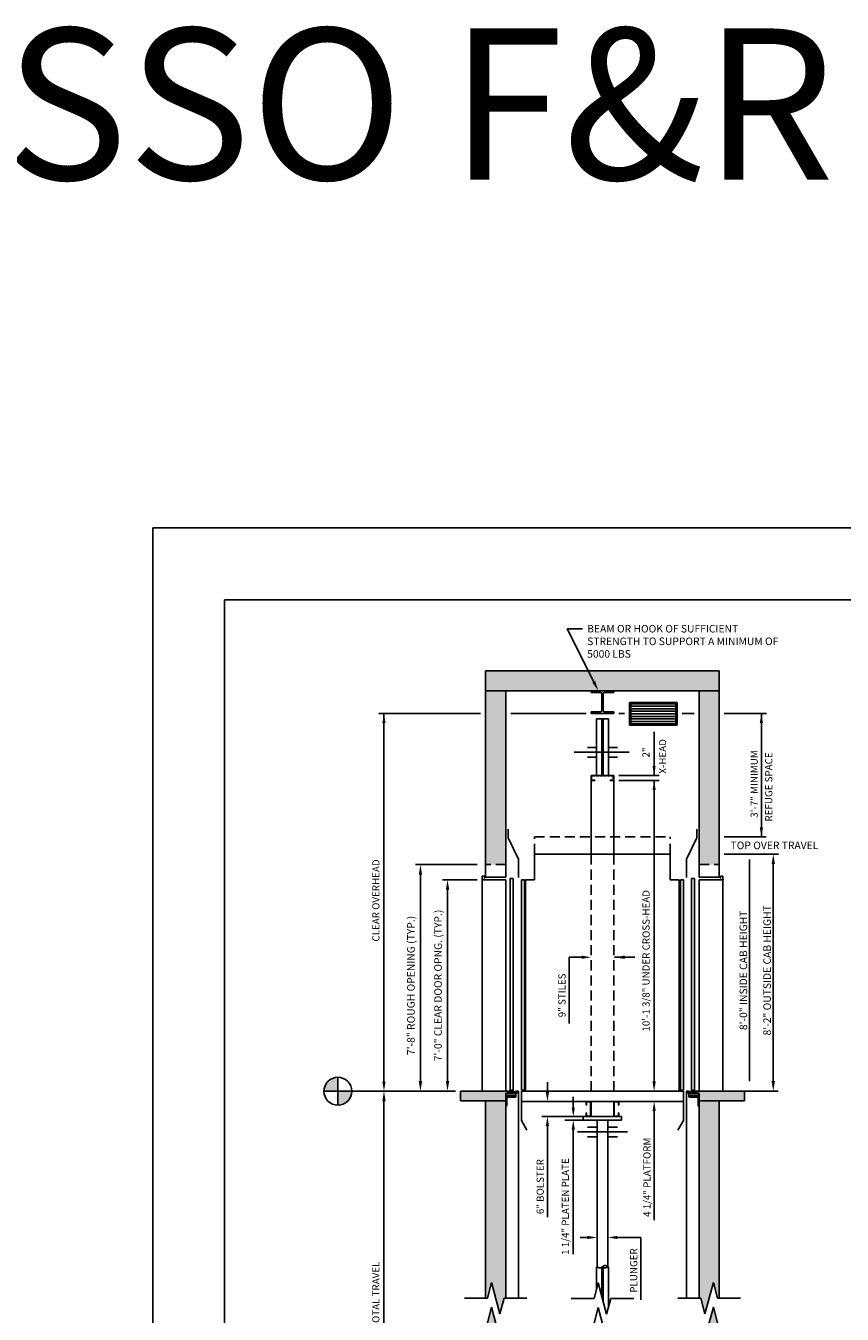
# Model space of a CAD drawing. Units: inches. Extents: x -242 to 571, y 43 to 456.
# Drawn here: x 304 to 466, y 201 to 456 of the extents above; entities that cross this region are included whole.
import ezdxf
from ezdxf.enums import TextEntityAlignment as Align

# ---------------------------------------------------------------- set-up
doc = ezdxf.new("R2010")
doc.units = ezdxf.units.IN
doc.header["$LTSCALE"] = 16
doc.header["$MEASUREMENT"] = 0
doc.linetypes.add('CENTER2', pattern=[1.125, 0.75, -0.125, 0.125, -0.125])
doc.linetypes.add('HIDDEN2', pattern=[0.1875, 0.125, -0.0625])
for name, color, linetype in [('BUILDING WALLS', 7, 'Continuous'), ('CENTER LINE', 1, 'CENTER2'), ('DIM', 5, 'Continuous'), ('HIDDEN LINES', 3, 'HIDDEN2'), ('OBJECT', 7, 'Continuous'), ('TEXT', 3, 'Continuous'), ('TITLE BLOCK', 6, 'Continuous')]:
    doc.layers.add(name, color=color, linetype=linetype)
doc.styles.add('ADESK1', font='ROMANS.SHX')
doc.styles.add('BASIC', font='romans.shx')
doc.styles.get("Standard").update_dxf_attribs({"font": 'ARSimp.shx'})

msp = doc.modelspace()

# ---------------------------------------------------------------- hatches: boundary and pattern name
at = {"layer": 'DIM'}
h = msp.add_hatch(color=3, dxfattribs=at)
h.dxf.hatch_style = 1
h.paths.add_polyline_path([(365.4777195, 247.6679795, 0.4142135624), (362.7130616, 244.9033216), (365.4777195, 244.9033216)])
h.paths.add_polyline_path([(368.2423774, 244.9033216), (365.4777195, 244.9033216), (365.4777195, 242.1386637, 0.4142135624)])
at = {"layer": 'OBJECT'}
h = msp.add_hatch(dxfattribs=at)
h.set_pattern_fill('AR-CONC', color=256, style=0)
h.set_pattern_definition([(50, (0, 7.1755), (7.1726, -0.62752), [0.75, -8.25]), (355, (0, 7.1755), (-1.38751, 7.52192), [0.6, -6.6]), (100.4514, (0.598, 7.123), (5.78509, 6.894395), [0.6374, -7.01142]), (46.1842, (0, 9.1755), (10.67241, -1.65519), [1.125, -12.375]), (96.6356, (0.889, 9.038), (9.34663, 9.74118), [0.9561, -10.51713]), (351.1842, (0, 9.175), (9.34662, 9.74119), [0.9, -9.9]), (21, (1, 8.6755), (5.96907, -4.02619), [0.75, -8.25]), (326, (1, 8.6755), (2.43315, 7.2515), [0.6, -6.6]), (71.4514, (1.4974, 8.34), (8.40223, 3.225305), [0.6374, -7.01142]), (37.5, (0, 7.1755), (0.121599, 3.328939), [0, -6.52, 0, -6.7, 0, -6.625]), (7.5, (0, 7.1755), (2.630695, 3.944117), [0, -3.82, 0, -6.37, 0, -2.525]), (327.5, (-2.23, 7.1755), (5.338224, -0.225549), [0, -2.5, 0, -7.8, 0, -10.35]), (317.5, (-3.23, 7.1755), (5.83186, 1.00105), [0, -3.25, 0, -5.18, 0, -7.35])])
h.paths.add_polyline_path([(441.2065261, 324.3873648), (441.2065261, 328.3873648), (394.8190261, 328.3873648), (394.8190261, 324.3873648)])
h.paths.add_polyline_path([(398.8315261, 289.9033216), (398.8315261, 324.3873648), (394.8190261, 324.3873648), (394.8190261, 289.9033216)])
h.paths.add_polyline_path([(441.2065261, 289.9033216), (441.2065261, 324.3873648), (437.1940261, 324.3873648), (437.1940261, 289.9033216)])
h.paths.add_polyline_path([(398.8315261, 243.0033216), (398.8315261, 244.5283216), (399.3312761, 244.5283216), (399.3312761, 244.5868216), (399.3747761, 244.6303216), (399.5812761, 244.6303216), (399.5812761, 244.7163216), (399.3747761, 244.7163216), (399.3312761, 244.7598216), (399.3312761, 244.8253216), (399.2377761, 244.8253216), (399.2377761, 244.9033216), (389.8315261, 244.9033216), (389.8315261, 243.0033216)])
h.paths.add_polyline_path([(398.8315261, 231.9533216), (398.8315261, 243.0033216), (394.8190261, 243.0033216), (394.8190261, 203.8234285), (395.1579767, 203.8234285), (395.9916264, 206.9346515), (397.6589258, 200.7122055), (398.4925755, 203.8234285), (398.8315261, 203.8234285)])
h.paths.add_polyline_path([(446.1940261, 243.0033216), (446.1940261, 244.9033216), (436.7877761, 244.9033216), (436.7877761, 244.8253216), (436.6942761, 244.8253216), (436.6942761, 244.7598216), (436.6507761, 244.7163216), (436.4442761, 244.7163216), (436.4442761, 244.6303216), (436.6507761, 244.6303216), (436.6942761, 244.5868216), (436.6942761, 244.5283216), (437.1940261, 244.5283216), (437.1940261, 243.0033216)])
h.paths.add_polyline_path([(441.2065261, 203.8234285), (441.2065261, 243.0033216), (437.1940261, 243.0033216), (437.1940261, 231.9533216), (437.1940261, 203.8234285), (437.5329767, 203.8234285), (438.3666264, 200.7122055), (440.0339258, 206.9346515), (440.8675755, 203.8234285)])
h.paths.add_polyline_path([(398.8315261, 193.9697232), (398.8315261, 198.8920986), (398.4925755, 198.8920986), (397.6589258, 195.7808756), (395.9916264, 202.0033216), (395.1579767, 198.8920986), (394.8190261, 198.8920986), (394.8190261, 193.9697232)])
h.paths.add_polyline_path([(441.2065261, 193.9697232), (441.2065261, 198.8920986), (440.8675755, 198.8920986), (440.0339258, 202.0033216), (438.3666264, 195.7808756), (437.5329767, 198.8920986), (437.1940261, 198.8920986), (437.1940261, 193.9697232)])
h.paths.add_polyline_path([(446.1940261, 147.0697232), (446.1940261, 148.9697232), (436.7877761, 148.9697232), (436.7877761, 148.8917232), (436.6942761, 148.8917232), (436.6942761, 148.8262232), (436.6507761, 148.7827232), (436.4442761, 148.7827232), (436.4442761, 148.6967232), (436.6507761, 148.6967232), (436.6942761, 148.6532232), (436.6942761, 148.5947232), (437.1940261, 148.5947232), (437.1940261, 147.0697232)])
h.paths.add_polyline_path([(441.2065261, 124.9697232), (441.2065261, 147.0697232), (437.1940261, 147.0697232), (437.1940261, 124.9697232)])
h.paths.add_polyline_path([(442.6377761, 122.1197232), (442.6377761, 124.9697232), (436.6670843, 124.9697232), (436.6670843, 122.1197232)])
h.paths.add_polyline_path([(427.6452289, 122.1197232), (427.6452289, 124.9697232), (425.2791551, 124.9697232), (425.2791551, 122.1197232)])
h.paths.add_polyline_path([(410.746397, 122.1197232), (410.746397, 124.9697232), (392.8190261, 124.9697232), (392.8190261, 122.1197232)])
h.paths.add_polyline_path([(398.8315261, 124.9697232), (398.8315261, 147.0697232), (394.8190261, 147.0697232), (394.8190261, 124.9697232)])
h.paths.add_polyline_path([(398.8315261, 147.0697232), (398.8315261, 148.5947232), (399.3312761, 148.5947232), (399.3312761, 148.6532232), (399.3747761, 148.6967232), (399.5812761, 148.6967232), (399.5812761, 148.7827232), (399.3747761, 148.7827232), (399.3312761, 148.8262232), (399.3312761, 148.8917232), (399.2377761, 148.8917232), (399.2377761, 148.9697232), (389.8315261, 148.9697232), (389.8315261, 147.0697232)])

# ---------------------------------------------------------------- linework, layer by layer
for p, q in [((395.1579767, 203.8234285), (390.6225312, 203.8234285)), ((398.4925755, 203.8234285), (403.028021, 203.8234285)), ((416.3454767, 203.7467164), (411.8100312, 203.7467164)), ((419.6800755, 203.7467164), (424.215521, 203.7467164)), ((437.5329767, 203.8234285), (432.9975312, 203.8234285)), ((440.8675755, 203.8234285), (445.403021, 203.8234285))]:
    msp.add_line(p, q)
at = {"layer": 'BUILDING WALLS'}
for p, q in [((441.2065261, 328.3873648), (394.8190261, 328.3873648)), ((394.8190261, 287.3783216), (394.8190261, 328.3873648)), ((441.2065261, 287.3783216), (441.2065261, 328.3873648)), ((441.2065261, 324.3873648), (394.8190261, 324.3873648)), ((398.8315261, 287.3783216), (398.8315261, 324.3873648)), ((437.1940261, 287.3783216), (437.1940261, 324.3873648)), ((398.8315261, 287.3783216), (394.8190261, 287.3783216)), ((437.1940261, 287.3783216), (441.2065261, 287.3783216)), ((399.4562761, 244.9033216), (389.8315261, 244.9033216)), ((389.8315261, 244.9033216), (389.8315261, 243.0033216)), ((436.5692761, 244.9033216), (446.1940261, 244.9033216)), ((446.1940261, 244.9033216), (446.1940261, 243.0033216)), ((389.8315261, 243.0033216), (398.8315261, 243.0033216)), ((394.8190261, 203.8234285), (394.8190261, 243.0033216)), ((398.8315261, 231.9533216), (398.8315261, 243.0033216)), ((446.1940261, 243.0033216), (437.1940261, 243.0033216)), ((437.1940261, 231.9533216), (437.1940261, 243.0033216)), ((441.2065261, 203.8234285), (441.2065261, 243.0033216)), ((441.2065261, 203.8234285), (441.2065261, 243.0033216)), ((398.8315261, 203.8234285), (398.8315261, 231.9533216)), ((437.1940261, 203.8234285), (437.1940261, 231.9533216)), ((395.1579767, 203.8234285), (395.9916264, 206.9346515)), ((395.9916264, 206.9346515), (397.6589258, 200.7122055)), ((416.3454767, 203.7467164), (417.1791264, 206.8579394)), ((417.1791264, 206.8579394), (418.8464258, 200.6354934)), ((440.0339258, 206.9346515), (438.3666264, 200.7122055)), ((440.8675755, 203.8234285), (440.0339258, 206.9346515)), ((397.6589258, 200.7122055), (398.4925755, 203.8234285)), ((418.8464258, 200.6354934), (419.6800755, 203.7467164)), ((438.3666264, 200.7122055), (437.5329767, 203.8234285)), ((395.1579767, 198.8920986), (395.9916264, 202.0033216)), ((395.9916264, 202.0033216), (397.6589258, 195.7808756)), ((416.3454767, 198.8153865), (417.1791264, 201.9266096)), ((417.1791264, 201.9266096), (418.8464258, 195.7041635)), ((440.0339258, 202.0033216), (438.3666264, 195.7808756)), ((440.8675755, 198.8920986), (440.0339258, 202.0033216))]:
    msp.add_line(p, q, dxfattribs=at)
at = {"layer": 'CENTER LINE'}
for p, q in [((423.3133001, 312.2052134), (412.4147102, 312.2052134)), ((422.9809913, 236.8045109), (413.0653397, 236.8045109))]:
    msp.add_line(p, q, dxfattribs=at)
at = {"layer": 'Defpoints'}
msp.add_lwpolyline([(328.75, 356.75), (571, 356.75), (571, 43.25), (328.75, 43.25)], close=True, dxfattribs=at)
at = {"layer": 'Defpoints', "color": 0, "linetype": 'ByBlock'}
msp.add_point((431.4877761, 292.9033216), dxfattribs=at)
at = {"layer": 'DIM'}
for p, q in [((411.0128848, 336.6869529), (414.0790517, 336.6869529)), ((422.359381, 319.9033216), (421.2547977, 319.9033216)), ((433.8696626, 319.9033216), (436.1940261, 319.9033216)), ((445.106543, 319.9033216), (450.5666664, 319.9033216)), ((449.5666664, 295.4033216), (449.5666664, 319.9033216)), ((428.2676716, 316.2599289), (428.2676716, 307.5811291)), ((429.2556775, 307.5908216), (421.2627761, 307.5908216)), ((429.2784895, 306.5908216), (421.2627761, 306.5908216)), ((442.2065261, 295.4033216), (450.5166664, 295.4033216)), ((442.2065261, 291.9976466), (452.9484349, 291.9976466)), ((393.1065261, 289.9033216), (380.8781392, 289.9033216)), ((381.8781392, 246.9033216), (381.8781392, 287.9033216)), ((393.1065261, 286.9033216), (386.2588041, 286.9033216)), ((387.2588041, 246.9033216), (387.2588041, 284.9033216)), ((411.421295, 271.4990049), (411.421295, 258.320256)), ((413.8627761, 271.4990049), (411.421295, 271.4990049)), ((420.4127761, 271.4990049), (424.4127761, 271.4990049)), ((428.2639489, 246.8397536), (428.2639489, 248.7715655)), ((407.0857277, 244.7845716), (407.0857277, 246.6845716)), ((388.8315261, 244.9033216), (368.2423774, 244.9033216)), ((380.8781392, 244.9033216), (380.8781392, 244.9033216)), ((386.2588041, 244.9033216), (386.2588041, 244.9033216)), ((412.2214077, 241.6658161), (412.2214077, 243.8072347)), ((446.1940261, 244.9033216), (452.9240361, 244.9033216)), ((428.2784895, 241.0320793), (428.2784895, 219.3252024)), ((414.2127761, 239.8840716), (405.990498, 239.8840716)), ((407.0857277, 237.9840716), (407.0857277, 219.9157876)), ((414.2127761, 239.1715716), (410.5173008, 239.1715716)), ((412.2173008, 237.2715716), (412.2173008, 212.5470483)), ((415.0440261, 215.8617127), (413.6164485, 215.8617127)), ((420.9815261, 215.8617127), (425.6127761, 215.8617127)), ((425.6127761, 215.8617127), (425.6127761, 203.4892062))]:
    msp.add_line(p, q, dxfattribs=at)
at = {"layer": 'DIM', "color": 5}
msp.add_line((416.3014824, 326.1740293), (411.0128848, 336.6869529), dxfattribs=at)
at = {"layer": 'DIM', "linetype": 'ByBlock'}
for p, q in [((393.8190261, 319.9033216), (373.6398875, 319.9033216)), ((374.6398875, 246.8033216), (374.6398875, 319.9033216)), ((414.7707545, 319.9033216), (399.8315261, 319.9033216)), ((436.1940261, 319.9033216), (433.8696626, 319.9033216)), ((450.0103488, 319.9033216), (442.2065261, 319.9033216)), ((428.2784895, 246.7283216), (428.2784895, 306.5908216)), ((447.2092967, 246.9033216), (447.2092967, 290.9033216)), ((451.9240361, 246.9033216), (451.9240361, 290.9033216))]:
    msp.add_line(p, q, dxfattribs=at)
at = {"layer": 'DIM', "color": 3}
for p, q in [((365.4777195, 247.6679795), (365.4777195, 242.1386637)), ((362.7130616, 244.9033216), (368.2423774, 244.9033216))]:
    msp.add_line(p, q, dxfattribs=at)
at = {"layer": 'DIM', "color": 5, "linetype": 'ByBlock'}
msp.add_line((374.6398875, 150.9697232), (374.6398875, 242.9033216), dxfattribs=at)
at = {"layer": 'DIM'}
msp.add_circle((365.4777195, 244.9033216), 2.7646579, dxfattribs=at)
at = {"layer": 'DIM', "color": 5}
msp.add_solid([(416.5992598, 326.3238282), (417.2002761, 324.3873648), (416.003705, 326.0242303)], dxfattribs=at)
at = {"layer": 'DIM', "linetype": 'ByBlock'}
for points in [[(374.3232209, 318.0033216), (374.9565542, 318.0033216), (374.6398875, 319.9033216)], [(427.9618228, 304.6969813), (428.5951562, 304.6969813), (428.2784895, 306.5969813)], [(451.5907028, 289.9976466), (452.2573695, 289.9976466), (451.9240361, 291.9976466)], [(374.3232209, 246.8033216), (374.9565542, 246.8033216), (374.6398875, 244.9033216)], [(427.9618228, 246.8033216), (428.5951562, 246.8033216), (428.2784895, 244.9033216)], [(451.5907028, 246.9033216), (452.2573695, 246.9033216), (451.9240361, 244.9033216)]]:
    msp.add_solid(points, dxfattribs=at)
at = {"layer": 'DIM'}
for points in [[(449.8833331, 318.0033216), (449.2499998, 318.0033216), (449.5666664, 319.9033216)], [(428.5843382, 309.4811291), (427.9510049, 309.4811291), (428.2676716, 307.5811291)], [(449.8833331, 297.3033216), (449.2499998, 297.3033216), (449.5666664, 295.4033216)], [(382.2114725, 287.9033216), (381.5448059, 287.9033216), (381.8781392, 289.9033216)], [(387.5921374, 284.9033216), (386.9254708, 284.9033216), (387.2588041, 286.9033216)], [(413.8627761, 271.1823383), (413.8627761, 271.8156716), (415.7627761, 271.4990049)], [(422.4127761, 271.1656716), (422.4127761, 271.8323383), (420.4127761, 271.4990049)], [(381.5448059, 246.9033216), (382.2114725, 246.9033216), (381.8781392, 244.9033216)], [(386.9254708, 246.9033216), (387.5921374, 246.9033216), (387.2588041, 244.9033216)], [(428.5660231, 246.8397536), (427.9472822, 246.8397536), (428.2639489, 244.9397536)], [(407.4023943, 244.7845716), (406.769061, 244.7845716), (407.0857277, 242.8845716)], [(412.5421813, 241.6658161), (411.9006342, 241.6658161), (412.2173008, 239.8840716)], [(428.5805637, 240.9845716), (427.9618228, 240.9845716), (428.2784895, 242.8845716)], [(407.4023943, 237.9840716), (406.769061, 237.9840716), (407.0857277, 239.8840716)], [(412.5421813, 237.2715716), (411.9006342, 237.2715716), (412.2173008, 239.1715716)], [(415.0440261, 215.5450461), (415.0440261, 216.1783794), (416.9440261, 215.8617127)], [(420.9815261, 215.5450461), (420.9815261, 216.1783794), (419.0815261, 215.8617127)]]:
    msp.add_solid(points, dxfattribs=at)
at = {"layer": 'DIM', "color": 5, "linetype": 'ByBlock'}
msp.add_solid([(374.3065542, 242.9033216), (374.9732209, 242.9033216), (374.6398875, 244.9033216)], dxfattribs=at)
at = {"layer": 'HIDDEN LINES', "ltscale": 0.25}
for p, q in [((415.7625261, 307.3418216), (415.7625261, 306.8398216)), ((415.8565261, 306.8398216), (415.8565261, 307.3418216)), ((420.0140261, 307.5908216), (416.0115261, 307.5908216)), ((416.0115261, 307.4968216), (420.0140261, 307.4968216)), ((420.1690261, 307.3418216), (420.1690261, 306.8398216)), ((420.2630261, 306.8398216), (420.2630261, 307.3418216)), ((416.5125261, 306.6848216), (416.0115261, 306.6848216)), ((416.0115261, 306.5908216), (416.5125261, 306.5908216)), ((416.5125261, 306.5908216), (416.5125261, 306.6848216)), ((420.0140261, 306.6848216), (419.5130261, 306.6848216)), ((419.5130261, 306.6848216), (419.5130261, 306.5908216)), ((419.5130261, 306.5908216), (420.0140261, 306.5908216))]:
    msp.add_line(p, q, dxfattribs=at)
at = {"layer": 'HIDDEN LINES', "color": 3, "linetype": 'HIDDEN2'}
for p, q in [((404.5377761, 295.4033216), (431.4877761, 295.4033216)), ((404.5377761, 291.9976466), (404.5377761, 295.4033216)), ((431.4877761, 291.9976466), (431.4877761, 295.4033216))]:
    msp.add_line(p, q, dxfattribs=at)
at = {"layer": 'HIDDEN LINES'}
for p, q in [((415.7627761, 244.9033216), (415.7627761, 291.9976466)), ((420.2627761, 244.9033216), (420.2627761, 291.9976466)), ((398.8315261, 289.9033216), (394.8190261, 289.9033216)), ((437.1940261, 289.9033216), (441.2065261, 289.9033216))]:
    msp.add_line(p, q, dxfattribs=at)
at = {"layer": 'HIDDEN LINES', "ltscale": 0.25}
for centre, radius, start, end in [((416.0115261, 307.3418216), 0.249, 90, 180), ((416.0115261, 307.3418216), 0.155, 90, 180), ((420.0140261, 307.3418216), 0.249, 0, 90), ((420.0140261, 307.3418216), 0.155, 0, 90), ((416.0115261, 306.8398216), 0.249, 180, 270), ((416.0115261, 306.8398216), 0.155, 180, 270), ((420.0140261, 306.8398216), 0.155, 270, 0), ((420.0140261, 306.8398216), 0.249, 270, 0)]:
    msp.add_arc(centre, radius, start, end, dxfattribs=at)
at = {"layer": 'OBJECT'}
for p, q in [((415.7707545, 324.0510616), (415.7707545, 324.3873648)), ((415.7707545, 324.3873648), (420.2547977, 324.3873648)), ((415.7707545, 324.0510616), (417.6316324, 324.0510616)), ((417.900675, 320.5086674), (417.900675, 323.782019)), ((418.1248772, 320.5086674), (418.1248772, 323.782019)), ((418.3939198, 324.0510616), (420.2547977, 324.0510616)), ((420.2547977, 324.3873648), (420.2547977, 324.0510616)), ((417.6316324, 320.2396248), (415.7707545, 320.2396248)), ((415.7707545, 319.9033216), (415.7707545, 320.2396248)), ((420.2547977, 319.9033216), (415.7707545, 319.9033216)), ((420.2547977, 320.2396248), (418.3939198, 320.2396248)), ((420.2547977, 320.2396248), (420.2547977, 319.9033216)), ((416.8252761, 318.8244276), (416.8252761, 307.5908216)), ((416.8252761, 318.8244276), (419.2002761, 318.8244276)), ((419.2002761, 318.8244276), (419.2002761, 307.5908216)), ((416.8252761, 313.1552134), (415.0440261, 313.1552134)), ((420.9815261, 313.1552134), (419.2002761, 313.1552134)), ((416.8252761, 311.2552134), (415.0440261, 311.2552134)), ((420.9815261, 311.2552134), (419.2002761, 311.2552134)), ((415.7627761, 291.9976466), (415.7627761, 307.5908216)), ((415.7627761, 307.5908216), (420.2627761, 307.5908216)), ((420.2627761, 291.9976466), (420.2627761, 307.5908216)), ((399.3065261, 295.2012769), (399.3065261, 296.9209988)), ((436.7190261, 295.2012769), (436.7190261, 296.9209988)), ((401.3315261, 290.975045), (399.3065261, 295.2012769)), ((434.6940261, 290.975045), (436.7190261, 295.2012769)), ((404.5377761, 291.9976466), (431.4877761, 291.9976466)), ((404.5377761, 286.9033216), (404.5377761, 291.9976466)), ((431.4877761, 286.9033216), (431.4877761, 291.9976466)), ((401.3315261, 287.3156105), (401.3315261, 290.975045)), ((434.6940261, 287.3156105), (434.6940261, 290.975045)), ((402.7565261, 245.1408216), (402.7565261, 286.9033216)), ((404.5377761, 286.9033216), (402.7565261, 286.9033216)), ((431.4877761, 286.9033216), (433.2690261, 286.9033216)), ((433.2690261, 245.1408216), (433.2690261, 286.9033216)), ((399.4337946, 244.9033216), (399.2377761, 244.9033216)), ((399.2377761, 244.9033216), (399.2377761, 244.8253216)), ((399.3312761, 244.8253216), (399.2377761, 244.8253216)), ((399.3312761, 244.7598216), (399.3312761, 244.8253216)), ((399.3747761, 244.7163216), (399.3312761, 244.7598216)), ((399.3747761, 244.6303216), (399.3312761, 244.5868216)), ((399.3312761, 244.5283216), (399.3312761, 244.5868216)), ((399.3312761, 244.5283216), (399.7185261, 244.5283216)), ((399.5812761, 244.7163216), (399.3747761, 244.7163216)), ((399.3747761, 244.6303216), (399.5812761, 244.6303216)), ((399.6837946, 244.9033216), (399.5417576, 244.9033216)), ((399.5812761, 244.6303216), (399.5812761, 244.7163216)), ((399.9542761, 244.8439716), (399.6652761, 244.8439716)), ((399.6652761, 244.6063216), (399.6652761, 244.8439716)), ((399.6652761, 244.6063216), (399.7185261, 244.6063216)), ((399.7185261, 244.5283216), (399.7185261, 244.6063216)), ((399.9337946, 244.9033216), (399.7917576, 244.9033216)), ((399.9060261, 244.6063216), (399.9542761, 244.6063216)), ((399.9060261, 244.5283216), (399.9060261, 244.6063216)), ((399.9060261, 244.5283216), (400.0905261, 244.5283216)), ((399.9542761, 244.6063216), (399.9542761, 244.8439716)), ((400.3257761, 244.8439716), (400.0367761, 244.8439716)), ((400.0367761, 244.6063216), (400.0367761, 244.8439716)), ((400.0367761, 244.6063216), (400.0905261, 244.6063216)), ((400.1837946, 244.9033216), (400.0417576, 244.9033216)), ((400.0905261, 244.5283216), (400.0905261, 244.6063216)), ((400.2780261, 244.6063216), (400.3257761, 244.6063216)), ((400.2780261, 244.5283216), (400.2780261, 244.6063216)), ((400.2780261, 244.5283216), (401.0507761, 244.5283216)), ((400.4827761, 244.9033216), (400.2917576, 244.9033216)), ((400.3257761, 244.6063216), (400.3257761, 244.8439716)), ((400.4082761, 244.6063216), (400.4082761, 244.8439716)), ((400.4827761, 244.8439716), (400.4082761, 244.8439716)), ((400.4082761, 244.6063216), (400.9267761, 244.6063216)), ((400.4827761, 244.8439716), (400.4827761, 244.9033216)), ((401.0587946, 244.9033216), (400.7427761, 244.9033216)), ((400.7427761, 244.8439716), (400.7427761, 244.9033216)), ((400.9267761, 244.8439716), (400.7427761, 244.8439716)), ((400.9267761, 244.6063216), (400.9267761, 244.8439716)), ((401.2222761, 244.7783216), (401.0507761, 244.7783216)), ((401.0507761, 244.5283216), (401.0507761, 244.7783216)), ((401.2222761, 244.7783216), (401.1597761, 244.6378216)), ((401.3002761, 244.6378216), (401.1597761, 244.6378216)), ((401.3002761, 244.9033216), (401.1667576, 244.9033216)), ((401.3315261, 244.9033216), (401.3002761, 244.9033216)), ((401.3002761, 244.6378216), (401.3002761, 244.9033216)), ((401.3315261, 203.8234285), (401.3315261, 244.9033216)), ((401.9252761, 244.9033216), (434.1002761, 244.9033216)), ((401.9252761, 239.0845716), (401.9252761, 244.9033216)), ((434.1002761, 242.8845716), (434.1002761, 244.9033216)), ((434.1002761, 239.0845716), (434.1002761, 244.9033216)), ((434.6940261, 244.9033216), (434.7252761, 244.9033216)), ((434.6940261, 203.8234285), (434.6940261, 244.9033216)), ((434.6940261, 203.8234285), (434.6940261, 244.9033216)), ((434.7252761, 244.9033216), (434.8587946, 244.9033216)), ((434.7252761, 244.6378216), (434.7252761, 244.9033216)), ((434.7252761, 244.6378216), (434.8657761, 244.6378216)), ((434.8032761, 244.7783216), (434.8657761, 244.6378216)), ((434.8032761, 244.7783216), (434.9747761, 244.7783216)), ((434.9667576, 244.9033216), (435.2827761, 244.9033216)), ((434.9747761, 244.5283216), (434.9747761, 244.7783216)), ((435.7475261, 244.5283216), (434.9747761, 244.5283216)), ((435.0987761, 244.6063216), (435.0987761, 244.8439716)), ((435.0987761, 244.8439716), (435.2827761, 244.8439716)), ((435.6172761, 244.6063216), (435.0987761, 244.6063216)), ((435.2827761, 244.8439716), (435.2827761, 244.9033216)), ((435.5427761, 244.9033216), (435.7337946, 244.9033216)), ((435.5427761, 244.8439716), (435.5427761, 244.9033216)), ((435.5427761, 244.8439716), (435.6172761, 244.8439716)), ((435.6172761, 244.6063216), (435.6172761, 244.8439716)), ((435.6997761, 244.8439716), (435.9887761, 244.8439716)), ((435.6997761, 244.6063216), (435.6997761, 244.8439716)), ((435.7475261, 244.6063216), (435.6997761, 244.6063216)), ((435.7475261, 244.5283216), (435.7475261, 244.6063216)), ((435.8417576, 244.9033216), (435.9837946, 244.9033216)), ((435.9350261, 244.5283216), (435.9350261, 244.6063216)), ((435.9887761, 244.6063216), (435.9350261, 244.6063216)), ((436.1195261, 244.5283216), (435.9350261, 244.5283216)), ((435.9887761, 244.6063216), (435.9887761, 244.8439716)), ((436.0712761, 244.8439716), (436.3602761, 244.8439716)), ((436.0712761, 244.6063216), (436.0712761, 244.8439716)), ((436.1195261, 244.6063216), (436.0712761, 244.6063216)), ((436.0917576, 244.9033216), (436.2337946, 244.9033216)), ((436.1195261, 244.5283216), (436.1195261, 244.6063216)), ((436.3070261, 244.5283216), (436.3070261, 244.6063216)), ((436.3602761, 244.6063216), (436.3070261, 244.6063216)), ((436.6942761, 244.5283216), (436.3070261, 244.5283216)), ((436.3417576, 244.9033216), (436.4837946, 244.9033216)), ((436.3602761, 244.6063216), (436.3602761, 244.8439716)), ((436.4442761, 244.7163216), (436.6507761, 244.7163216)), ((436.4442761, 244.6303216), (436.4442761, 244.7163216)), ((436.6507761, 244.6303216), (436.4442761, 244.6303216)), ((436.5917576, 244.9033216), (436.7877761, 244.9033216)), ((436.6507761, 244.7163216), (436.6942761, 244.7598216)), ((436.6507761, 244.6303216), (436.6942761, 244.5868216)), ((436.6942761, 244.8253216), (436.7877761, 244.8253216)), ((436.6942761, 244.7598216), (436.6942761, 244.8253216)), ((436.6942761, 244.5283216), (436.6942761, 244.5868216)), ((436.7877761, 244.9033216), (436.7877761, 244.8253216)), ((401.9252761, 242.8845716), (434.1002761, 242.8845716)), ((414.7627761, 242.1345716), (414.7627761, 242.6355716)), ((414.8567761, 242.1345716), (414.7627761, 242.1345716)), ((414.7627761, 240.1330716), (414.7627761, 240.6340716)), ((414.7627761, 240.6340716), (414.8567761, 240.6340716)), ((414.8567761, 242.6355716), (414.8567761, 242.1345716)), ((414.8567761, 240.6340716), (414.8567761, 240.1330716)), ((415.0117761, 242.8845716), (415.5137761, 242.8845716)), ((415.5137761, 242.7905716), (415.0117761, 242.7905716)), ((415.6687761, 240.1330716), (415.6687761, 242.6355716)), ((415.7627761, 242.6355716), (415.7627761, 240.1330716)), ((420.2627761, 242.6355716), (420.2627761, 240.1330716)), ((420.3567761, 240.1330716), (420.3567761, 242.6355716)), ((421.0137761, 242.8845716), (420.5117761, 242.8845716)), ((420.5117761, 242.7905716), (421.0137761, 242.7905716)), ((421.1687761, 242.6355716), (421.1687761, 242.1345716)), ((421.1687761, 242.1345716), (421.2627761, 242.1345716)), ((421.2627761, 240.6340716), (421.1687761, 240.6340716)), ((421.1687761, 240.6340716), (421.1687761, 240.1330716)), ((421.2627761, 242.1345716), (421.2627761, 242.6355716)), ((421.2627761, 240.1330716), (421.2627761, 240.6340716)), ((401.9252761, 239.0845716), (403.0222416, 237.1845716)), ((421.8127761, 239.8840716), (414.2127761, 239.8840716)), ((414.2127761, 239.1715716), (414.2127761, 239.8840716)), ((421.8127761, 239.1715716), (414.2127761, 239.1715716)), ((415.0117761, 239.9780716), (415.5137761, 239.9780716)), ((415.5137761, 239.8840716), (415.0117761, 239.8840716)), ((416.9440261, 210.0493953), (416.9440261, 239.1715716)), ((419.0815261, 210.0493953), (419.0815261, 239.1715716)), ((421.0137761, 239.9780716), (420.5117761, 239.9780716)), ((420.5117761, 239.8840716), (421.0137761, 239.8840716)), ((421.8127761, 239.1715716), (421.8127761, 239.8840716)), ((434.1002761, 239.0845716), (433.0033106, 237.1845716)), ((416.9440261, 237.7545109), (415.0440261, 237.7545109)), ((416.9440261, 235.8545109), (415.0440261, 235.8545109)), ((420.9815261, 237.7545109), (419.0815261, 237.7545109)), ((420.9815261, 235.8545109), (419.0815261, 235.8545109)), ((416.8252761, 210.0493953), (416.8252761, 205.5373521)), ((419.2002761, 210.0493953), (419.2002761, 201.9560807))]:
    msp.add_line(p, q, dxfattribs=at)
at = {"layer": 'OBJECT', "color": 4}
for p, q in [((432.8696626, 322.0866388), (423.359381, 322.0866388)), ((423.359381, 322.0866388), (423.359381, 317.5866388)), ((432.5571618, 321.8366388), (423.6718818, 321.8366388)), ((423.6718818, 321.8366388), (423.6718818, 317.8366388)), ((432.5571618, 321.3366388), (423.6718818, 321.3366388)), ((432.5571618, 320.8366388), (423.6718818, 320.8366388)), ((432.5571618, 320.3366388), (423.6718818, 320.3366388)), ((432.5571618, 319.8366388), (423.6718818, 319.8366388)), ((432.5571618, 321.8366388), (432.5571618, 317.8366388)), ((432.8696626, 322.0866388), (432.8696626, 317.5866388)), ((417.8643382, 318.8244276), (417.8643382, 307.5908216)), ((418.161214, 318.8244276), (418.161214, 307.5908216)), ((432.8696626, 317.5866388), (423.359381, 317.5866388)), ((432.5571618, 319.3366388), (423.6718818, 319.3366388)), ((432.5571618, 318.8366388), (423.6718818, 318.8366388)), ((432.5571618, 318.3366388), (423.6718818, 318.3366388)), ((432.5571618, 317.8366388), (423.6718818, 317.8366388)), ((394.1065261, 244.9033216), (394.1065261, 287.6158216)), ((394.5815261, 287.6158216), (394.1065261, 287.6158216)), ((398.8315261, 286.9033216), (394.1065261, 286.9033216)), ((394.5815261, 287.1408216), (394.5815261, 287.6158216)), ((398.8315261, 244.9033216), (398.8315261, 286.9033216)), ((399.7086379, 245.1408216), (399.7086379, 287.1408216)), ((400.3023879, 287.1408216), (399.7086379, 287.1408216)), ((400.3023879, 245.1408216), (400.3023879, 287.1408216)), ((401.9252761, 245.1408216), (401.9252761, 286.9033216)), ((402.5190261, 286.9033216), (401.9252761, 286.9033216)), ((402.5190261, 245.1408216), (402.5190261, 286.9033216)), ((433.5065261, 245.1408216), (433.5065261, 286.9033216)), ((433.5065261, 286.9033216), (434.1002761, 286.9033216)), ((434.1002761, 245.1408216), (434.1002761, 286.9033216)), ((435.7231643, 245.1408216), (435.7231643, 287.1408216)), ((435.7231643, 287.1408216), (436.3169143, 287.1408216)), ((436.3169143, 245.1408216), (436.3169143, 287.1408216)), ((437.1940261, 244.9033216), (437.1940261, 286.9033216)), ((437.1940261, 286.9033216), (441.9190261, 286.9033216)), ((441.4440261, 287.6158216), (441.9190261, 287.6158216)), ((441.4440261, 287.1408216), (441.4440261, 287.6158216)), ((441.9190261, 244.9033216), (441.9190261, 287.6158216)), ((398.8315261, 244.5283216), (398.8315261, 241.9033216)), ((400.8340999, 244.5283216), (398.8315261, 244.5283216)), ((400.8340999, 244.4033216), (398.8315261, 244.4033216)), ((400.8340999, 243.9970716), (398.8315261, 243.9970716)), ((400.8340999, 243.9033216), (398.8315261, 243.9033216)), ((399.0190261, 242.0283216), (399.0190261, 243.4658216)), ((400.7065261, 243.7158216), (399.2690261, 243.7158216)), ((400.3023879, 245.1408216), (399.7086379, 245.1408216)), ((400.8315261, 243.9033216), (400.8315261, 243.8408216)), ((400.8340999, 243.9033216), (400.8340999, 244.5283216)), ((402.5190261, 245.1408216), (401.9252761, 245.1408216)), ((433.5065261, 245.1408216), (434.1002761, 245.1408216)), ((435.1914523, 244.5283216), (437.1940261, 244.5283216)), ((435.1914523, 243.9033216), (435.1914523, 244.5283216)), ((435.1914523, 244.4033216), (437.1940261, 244.4033216)), ((435.1914523, 243.9970716), (437.1940261, 243.9970716)), ((435.1914523, 243.9033216), (437.1940261, 243.9033216)), ((435.1940261, 243.9033216), (435.1940261, 243.8408216)), ((435.3190261, 243.7158216), (436.7565261, 243.7158216)), ((435.7231643, 245.1408216), (436.3169143, 245.1408216)), ((437.0065261, 242.0283216), (437.0065261, 243.4658216)), ((437.1940261, 244.5283216), (437.1940261, 241.9033216)), ((398.8315261, 241.9033216), (398.8940261, 241.9033216)), ((437.1940261, 241.9033216), (437.1315261, 241.9033216)), ((398.8315261, 204.3947232), (398.8315261, 231.4783216)), ((437.1940261, 204.3947232), (437.1940261, 231.4783216)), ((416.9440261, 210.0493953), (416.8252761, 210.0493953)), ((417.8643382, 209.9275811), (417.8643382, 204.3006941)), ((418.161214, 209.9275811), (418.161214, 203.1927387)), ((419.2002761, 210.0493953), (419.0815261, 210.0493953))]:
    msp.add_line(p, q, dxfattribs=at)
at = {"layer": 'OBJECT'}
for centre, radius, start, end in [((417.6316324, 323.782019), 0.2690426, 0, 90), ((418.3939198, 323.782019), 0.2690426, 90, 180), ((417.6316324, 320.5086674), 0.2690426, 270, 0), ((418.3939198, 320.5086674), 0.2690426, 180, 270), ((399.4877761, 244.9348216), 0.0625, 210.264992611, 329.735007389), ((399.7377761, 244.9348216), 0.0625, 210.264992611, 329.735007389), ((399.9877761, 244.9348216), 0.0625, 210.264992611, 329.735007389), ((400.2377761, 244.9348216), 0.0625, 210.264992611, 329.735007389), ((401.1127761, 244.9348216), 0.0625, 210.264992611, 329.735007389), ((434.9127761, 244.9348216), 0.0625, 210.264992611, 329.735007389), ((435.7877761, 244.9348216), 0.0625, 210.264992611, 329.735007389), ((436.0377761, 244.9348216), 0.0625, 210.264992611, 329.735007389), ((436.2877761, 244.9348216), 0.0625, 210.264992611, 329.735007389), ((436.5377761, 244.9348216), 0.0625, 210.264992611, 329.735007389), ((415.0117761, 242.6355716), 0.249, 90, 180), ((415.0117761, 242.6355716), 0.155, 90, 180), ((415.5137761, 242.6355716), 0.249, 0, 90), ((415.5137761, 242.6355716), 0.155, 0, 90), ((420.5117761, 242.6355716), 0.249, 90, 180), ((420.5117761, 242.6355716), 0.155, 90, 180), ((421.0137761, 242.6355716), 0.249, 0, 90), ((421.0137761, 242.6355716), 0.155, 0, 90), ((415.0117761, 240.1330716), 0.249, 180, 270), ((415.0117761, 240.1330716), 0.155, 180, 270), ((415.5137761, 240.1330716), 0.155, 270, 0), ((415.5137761, 240.1330716), 0.249, 270, 0), ((420.5117761, 240.1330716), 0.249, 180, 270), ((420.5117761, 240.1330716), 0.155, 180, 270), ((421.0137761, 240.1330716), 0.249, 270, 0), ((421.0137761, 240.1330716), 0.155, 270, 0)]:
    msp.add_arc(centre, radius, start, end, dxfattribs=at)
at = {"layer": 'OBJECT', "color": 4}
for centre, radius, start, end in [((399.2690261, 243.4658216), 0.25, 90, 180), ((400.7065261, 243.8408216), 0.125, 270, 0), ((435.3190261, 243.8408216), 0.125, 180, 270), ((436.7565261, 243.4658216), 0.25, 0, 90), ((398.8940261, 242.0283216), 0.125, 270, 0), ((437.1315261, 242.0283216), 0.125, 180, 270), ((417.4784011, 210.5492159), 0.7316948, 223.086355452, 316.913644548), ((418.5471511, 209.5495746), 0.7316948, 43.086355452, 136.913644548), ((418.5471511, 210.5492159), 0.7316948, 223.086355452, 316.913644548)]:
    msp.add_arc(centre, radius, start, end, dxfattribs=at)
at = {"layer": 'OBJECT', "color": 4, "linetype": 'ByBlock'}
msp.add_point((441.9190261, 286.9033216), dxfattribs=at)
at = {"layer": 'TITLE BLOCK'}
msp.add_lwpolyline([(343, 342.5), (556.75, 342.5), (556.75, 57.5), (343, 57.5)], close=True, dxfattribs=at)

# ---------------------------------------------------------------- texts
msp.add_text('IN-GROUND 3500LBS SSSO F&R', height=30).set_placement((164.375, 425.9214025), align=Align.CENTER)
at = {"layer": 'DIM', "color": 3, "style": 'BASIC'}
for s, height, rotation, p in [('X-HEAD', 1.425, 90, (430.6622671, 307.9530214)), ('2"', 1.425, 90, (427.3644161, 311.1591063)), ('3\'-7" MINIMUM', 1.425, 90, (448.844996, 299.1984696)), (' REFUGE SPACE', 1.425, 90, (451.737962, 298.0181944)), ('TOP OVER TRAVEL', 1.5, 360, (443.4490603, 292.9629453)), ('9" STILES', 1.425, 90, (410.6885784, 259.5860766)), ('4 1/4" PLATFORM', 1.425, 90, (427.5659895, 219.941715)), ('6" BOLSTER', 1.425, 90, (406.3732277, 220.4970507)), ('1 1/4" PLATEN PLATE', 1.425, 90, (411.3595712, 212.4020845)), ('PLUNGER', 1.425, 90, (424.9308259, 204.8962177))]:
    msp.add_text(s, height=height, rotation=rotation, dxfattribs=at).set_placement(p)
at = {"layer": 'DIM', "color": 3, "linetype": 'ByBlock', "style": 'BASIC'}
for s, p in [('CLEAR OVERHEAD', (373.2150526, 282.7749853)), ('10\'-1 3/8" UNDER CROSS-HEAD', (426.8535132, 270.7918821))]:
    msp.add_text(s, height=1.425, rotation=90, dxfattribs=at).set_placement(p, align=Align.MIDDLE)
at = {"layer": 'DIM', "color": 3, "style": 'BASIC'}
for s, p in [('8\'-2" OUTSIDE CAB HEIGHT', (451.9240361, 268.9033216)), ('8\'-0" INSIDE CAB HEIGHT', (447.2092967, 268.9033216))]:
    msp.add_text(s, height=1.5, rotation=90, dxfattribs=at).set_placement(p, align=Align.BOTTOM_CENTER)
at = {"layer": 'DIM', "color": 3, "linetype": 'Continuous', "style": 'ADESK1'}
for s, p in [('7\'-8" ROUGH OPENING (TYP.)', (380.7375142, 265.9033216)), ('7\'-0" CLEAR DOOR OPNG. (TYP.)', (386.1181791, 265.9033216))]:
    msp.add_text(s, height=1.5, rotation=90, dxfattribs=at).set_placement(p, align=Align.CENTER)
at = {"layer": 'DIM', "color": 3, "style": 'BASIC'}
msp.add_text('TOTAL TRAVEL', height=1.425, rotation=90, dxfattribs=at).set_placement((373.2147432, 204.3947232), align=Align.MIDDLE)
at = {"layer": 'TEXT', "insert": (414.9849568, 337.4839841), "char_height": 1.5, "width": 39.194381097, "attachment_point": 1}
msp.add_mtext('{BEAM OR HOOK OF SUFFICIENT STRENGTH TO SUPPORT A MINIMUM OF 5000 LBS}', dxfattribs=at)

doc.saveas('drawing.dxf')
